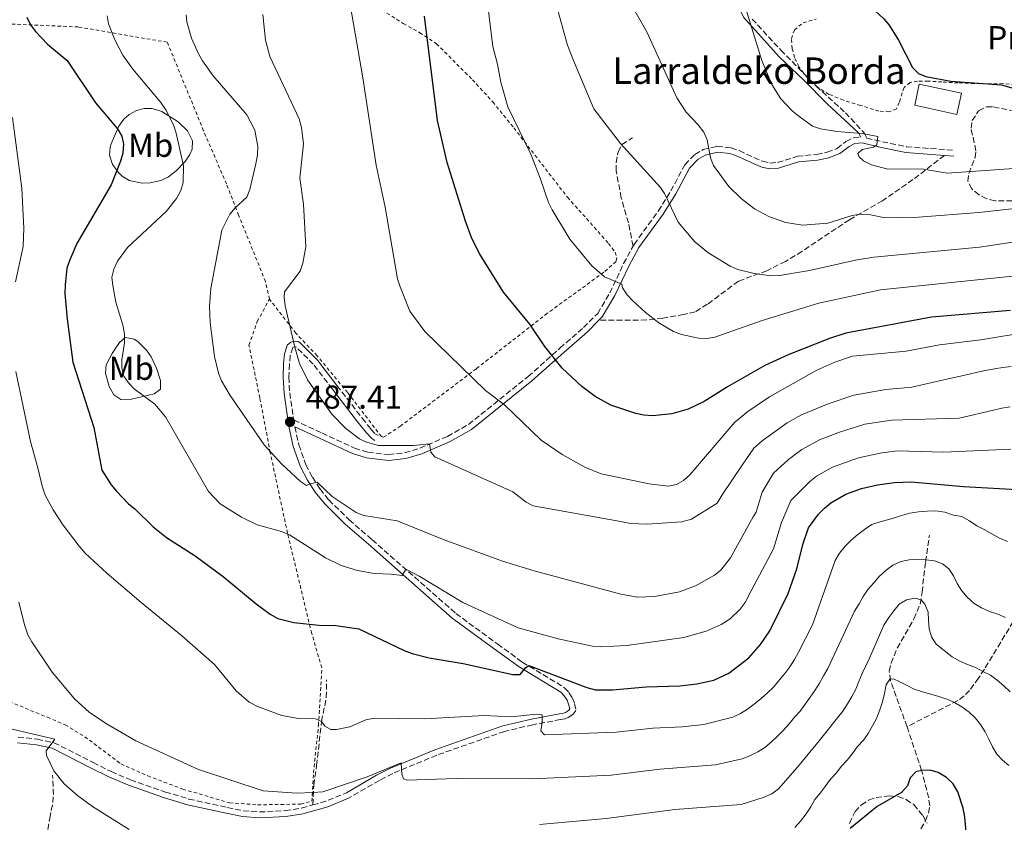
# Model space of a CAD drawing. Units: metres. Extents: x 620361 to 623793, y 4771135 to 4773509.
# Drawn here: x 621557 to 621855, y 4772383 to 4772625 of the extents above; entities that cross this region are included whole.
import ezdxf
from ezdxf.enums import TextEntityAlignment as Align

# ---------------------------------------------------------------- set-up
doc = ezdxf.new("R2010")
doc.units = ezdxf.units.M
doc.header["$MEASUREMENT"] = 0
doc.linetypes.add('DGN Style 2', pattern=[1.7399219301090239, 1.043953158065414, -0.6959687720436097])
doc.linetypes.add('DGN Style 3', pattern=[2.435890702152634, 1.739921930109024, -0.6959687720436097])
for name, color, linetype, lineweight in [('Barranco lineal', 142, 'DGN Style 3', 13), ('Camino', 7, 'DGN Style 3', 0), ('Cota de punto acotado terreno', 7, 'Continuous', 0), ('Curva de nivel directora', 30, 'Continuous', 30), ('Curva de nivel intermedia', 30, 'Continuous', 0), ('Edificio', 1, 'Continuous', 13), ('Etiqueta de uso rústico', 92, 'Continuous', 0), ('Línea de cambio de uso (parcela vista)', 92, 'Continuous', 0), ('Margen derecho', 7, 'Continuous', 0), ('Punto acotado terreno (símbolo)', 7, 'Continuous', 0), ('Senda', 7, 'DGN Style 3', 0), ('Tela metálica o alambrada', 7, 'DGN Style 2', 0), ('Texto de Borda', 7, 'Continuous', 0), ('Zona arbolada', 92, 'DGN Style 3', 0)]:
    doc.layers.add(name, color=color, linetype=linetype, lineweight=lineweight)
doc.styles.add('Style-Arial', font='arial.ttf')

# ---------------------------------------------------------------- blocks, each defined once
blk = doc.blocks.new('5PATER')
at = {"layer": 'Punto acotado terreno (símbolo)', "linetype": 'Continuous', "lineweight": 0}
h = blk.add_hatch(color=51, dxfattribs=at)
edge = h.paths.add_edge_path()
edge.add_ellipse((0, 0), major_axis=(-0.1095731443231308, -0.1110710700762829), ratio=0.9994222409660317, start_angle=0, end_angle=360)

msp = doc.modelspace()

# ---------------------------------------------------------------- linework, layer by layer
at = {"layer": 'Barranco lineal', "color": 142, "linetype": 'DGN Style 3', "lineweight": 13}
for points in [[(621825.6799999997, 4772411.59, 452.5800000000018), (621820.6500000004, 4772425.539999999, 454.9100000000035), (621820.3300000001, 4772428.350000001, 455.5800000000018), (621820.9000000004, 4772430.76, 456.2899999999936), (621822.7000000002, 4772435.369999999, 457.4400000000023), (621827.79, 4772444.180000001, 458.7100000000065), (621829.6299999999, 4772448.609999999, 459.6100000000006), (621830.2199999997, 4772452.230000001, 460.820000000007), (621831.3099999996, 4772461.42, 464.8000000000029), (621832.4400000004, 4772469.470000001, 467.3699999999953)], [(621857.79, 4772443.390000001, 465), (621849.0800000001, 4772428.980000001, 460.2400000000052), (621847.3300000001, 4772426.289999999, 459.1499999999942), (621844.5499999998, 4772422.52, 456.9900000000052), (621842.9199999999, 4772420.869999999, 455.9799999999959), (621841.0300000003, 4772419.460000001, 455.2200000000012), (621825.6799999997, 4772411.59, 452.5800000000018)], [(621816.8799999999, 4772263.050000001, 419.7599999999948), (621816.8799999999, 4772267.01, 421.1900000000023), (621816.8899999997, 4772269.480000001, 422.0800000000018), (621816.4800000006, 4772288.810000001, 424.7899999999936), (621816.5499999998, 4772304.41, 428.5800000000018), (621818.8099999996, 4772329.720000001, 434.2599999999948), (621821.1600000003, 4772353.74, 440), (621822.4900000002, 4772360.890000001, 441.7299999999959), (621826.6100000005, 4772374.180000001, 445), (621827.5300000003, 4772376.470000001, 445.5), (621831.2199999997, 4772383.15, 446.5299999999989), (621832.1299999999, 4772385.41, 446.8999999999942), (621832.5499999998, 4772387.66, 447.3699999999953), (621832.2300000006, 4772390.039999999, 448.0800000000018), (621830.0999999996, 4772398.359999999, 450), (621825.6799999997, 4772411.59, 452.5800000000018)]]:
    msp.add_polyline3d(points, dxfattribs=at)
at = {"layer": 'Camino', "color": 7, "linetype": 'DGN Style 3', "lineweight": 0, "extrusion": (-0.06656195284453029, 0.2418214070438212, 0.9680350786665064), "elevation": 1113136.154617413, "flags": 128}
msp.add_lwpolyline([(-1865865.501658978, -4294368.919878893), (-1865869.608933014, -4294368.919878893), (-1865876.283603309, -4294369.797019958)], dxfattribs=at)
at = {"layer": 'Camino', "color": 7, "linetype": 'DGN Style 3', "lineweight": 0}
for points in [[(621778.829999997, 4772625.550000002, 520.1399999999994), (621787.5300000008, 4772616.15, 520.9600000000065), (621798.2399999973, 4772605.25, 521.3300000000017), (621807.0300000005, 4772597.220000001, 520.9499999999971), (621812.7600000015, 4772591.100000001, 520.0599999999977), (621813.479999999, 4772589.570000002, 520.070000000007), (621818.2199999976, 4772588.470000003, 520.4400000000023), (621825.5399999978, 4772586.939999999, 520.5099999999948), (621839.9300000002, 4772585.859999999, 520.8500000000059)], [(621742.8500000017, 4772556.910000003, 506.6100000000006), (621743.129999999, 4772557.430000001, 506.6999999999971), (621750.4600000003, 4772567.490000002, 508.8600000000007), (621754.2899999992, 4772573.600000001, 510.8099999999977), (621758.4899999968, 4772581.520000001, 512.320000000007), (621761.4699999986, 4772584.61, 512.9400000000024), (621764.019999999, 4772586.070000002, 513.479999999996), (621768.2100000001, 4772587.08, 514.4299999999931), (621772.479999999, 4772586.640000002, 515.4499999999971), (621774.9299999989, 4772585.760000001, 515.8500000000058), (621781.9899999975, 4772582.529999999, 516.3099999999977), (621784.2299999995, 4772582.02, 516.4199999999984), (621786.5199999983, 4772582.170000002, 516.679999999993), (621792.5199999998, 4772584.060000001, 517.8500000000058), (621798.3899999993, 4772584.61, 518.4199999999984), (621801.57, 4772585.28, 518.6499999999943), (621804.5300000015, 4772586.420000001, 519.009999999995), (621807.2099999995, 4772588.540000002, 519.6600000000036), (621809.4600000002, 4772589.640000002, 519.6600000000036), (621811.7100000011, 4772589.830000001, 520)], [(621651.8999999978, 4772513.689999999, 489.3999999999942), (621646.1399999999, 4772521.16, 490.3000000000028), (621641.0300000003, 4772526.33, 489.9199999999984), (621640.78, 4772526.41, 489.9199999999984), (621640.4699999993, 4772526.41, 489.8099999999977), (621639.9899999987, 4772526.230000001, 489.4700000000012), (621639.1700000007, 4772523.850000001, 489.070000000007), (621638.899999998, 4772521.24, 488.8999999999941), (621638.7199999992, 4772517.330000001, 488.4900000000052), (621639.0199999987, 4772512.560000001, 487.979999999996), (621640.2399999968, 4772504.330000001, 486.8300000000018), (621648.760000002, 4772500.400000001, 488.050000000003), (621658.5899999999, 4772495.810000001, 488.5599999999977), (621662.5899999987, 4772494.580000001, 488.779999999999), (621668.8400000005, 4772493.87, 489.1499999999943), (621673.7600000001, 4772494.369999999, 489.4299999999931), (621678.379999998, 4772495.770000001, 490.1699999999983), (621686.6999999996, 4772499.380000004, 491.570000000007), (621693.0399999986, 4772502.940000001, 493.0099999999948), (621711.0799999987, 4772517.460000001, 496.7700000000041), (621720.7300000002, 4772526.07, 499.5800000000017), (621727.8200000002, 4772532.270000001, 501.0899999999967), (621732.1299999973, 4772536.560000001, 502.7100000000065), (621735.8199999998, 4772542.74, 503.6799999999931), (621739.9799999995, 4772551.59, 505.7200000000012), (621742.8500000017, 4772556.910000003, 506.6100000000006)], [(621653.2899999982, 4772514.760000001, 490.3000000000028), (621660.8899999999, 4772504.87, 490.2599999999948), (621663.5599999988, 4772501.57, 490.0399999999935), (621664.9299999989, 4772500.070000002, 490.0399999999935), (621665.699999998, 4772499.590000001, 490.0399999999935)], [(621640.5900000001, 4772502.25, 486.979999999996), (621641.75, 4772496.810000002, 486.5599999999978), (621643.9200000004, 4772490.810000001, 485.8099999999978), (621645.8500000016, 4772487.040000002, 485.3099999999976), (621648.1600000006, 4772483.480000001, 484.8300000000018), (621650.8399999985, 4772480.140000002, 484.3600000000006), (621656.9400000004, 4772474.140000001, 482.9999999999999), (621663.9299999997, 4772468.119999999, 481.6999999999971), (621689.27, 4772445.810000002, 477.9400000000023), (621701.8899999999, 4772436.550000002, 476.5800000000019), (621709.3399999997, 4772431.130000001, 475.3999999999942), (621722.1200000005, 4772423.370000001, 473.2400000000054), (621723.4200000013, 4772421.960000004, 472.9700000000012), (621724.4299999995, 4772420.380000004, 472.7200000000012), (621725.129999999, 4772418.630000002, 472.5099999999948), (621725.5599999982, 4772416.52, 472.3300000000018), (621724.7699999993, 4772415.520000001, 471.9600000000065), (621724.0300000015, 4772414.87, 471.6699999999983), (621723.199999998, 4772414.340000001, 471.4799999999959), (621722.269999998, 4772413.960000001, 471.3999999999943), (621720.9299999991, 4772413.720000002, 471.4700000000013), (621712.4800000001, 4772412.199999999, 469.8999999999942), (621703.9799999997, 4772410.160000001, 468.3800000000047), (621683.4699999975, 4772402.970000003, 466.1799999999932), (621670.1700000004, 4772397.470000002, 465.0599999999978), (621666.1299999993, 4772395.359999999, 464.6100000000007), (621656.8199999996, 4772390.000000002, 463.1499999999942)], [(621556.9099999993, 4772408.460000002, 459.1499999999942), (621562.6799999983, 4772407.800000001, 459.3699999999956), (621567.7099999997, 4772406.740000002, 459.699999999997)], [(621567.7099999997, 4772406.740000002, 459.699999999997), (621579.5699999996, 4772400.770000001, 461.350000000006), (621585.0300000003, 4772398.000000002, 461.7400000000054), (621590.8399999995, 4772395.529999999, 461.979999999996), (621601.3899999994, 4772391.840000002, 462.429999999993), (621608.5300000008, 4772389.710000001, 462.3899999999995), (621620.1600000004, 4772387.150000002, 462.5700000000069), (621624.9599999995, 4772386.170000001, 462.7200000000012), (621629.85, 4772385.800000002, 462.7200000000012), (621637.6799999998, 4772386.199999999, 463.2400000000054), (621642.5900000005, 4772387, 463.3699999999955), (621645.979999999, 4772387.940000001, 463.3699999999955)]]:
    msp.add_polyline3d(points, dxfattribs=at)
at = {"layer": 'Curva de nivel directora', "color": 30, "linetype": 'Continuous', "lineweight": 30, "flags": 128}
for points, elevation in [([(621795.9299999984, 4772652.190000001), (621798.3800000004, 4772651.29), (621800.4999999994, 4772649.880000002), (621802.1199999999, 4772647.650000001), (621802.7599999991, 4772645.300000002), (621802.8999999999, 4772642.650000001), (621803.5500000003, 4772640.120000001), (621804.6199999988, 4772637.760000001), (621806.2500000005, 4772635.869999999), (621810.2200000001, 4772632.350000001), (621814.6900000006, 4772629.26), (621818.6699999992, 4772625.600000001), (621820.3299999998, 4772623.730000001), (621823.1500000006, 4772619.180000001), (621827.3700000007, 4772610.86), (621829.1399999987, 4772609.100000001), (621831.3200000003, 4772608.16), (621838.8899999985, 4772606.720000001), (621854.28, 4772605.609999999), (621869.2800000003, 4772601.34)], 525.0000000000001), ([(621559.4599999996, 4772626.16), (621560.5999999996, 4772623.84), (621562.0799999993, 4772621.83), (621565.7400000005, 4772617.970000003), (621571.7300000008, 4772613.000000001), (621580.2699999993, 4772600.250000002), (621586.8699999996, 4772592.380000002), (621588.2099999986, 4772590.180000001), (621588.7599999984, 4772587.75), (621588.5499999983, 4772585.03), (621587.8499999987, 4772582.620000001), (621584.9999999988, 4772575.41), (621574.5999999985, 4772557.710000002), (621572.4999999997, 4772552.780000002), (621571.6199999991, 4772550.230000001), (621571.0999999982, 4772545.180000002), (621570.9699999986, 4772542.590000001), (621571.6500000004, 4772534.800000001), (621573.4499999996, 4772521.760000001), (621579.7599999995, 4772502.070000002), (621582.149999999, 4772489.150000002), (621585.019999999, 4772484.730000001), (621586.6300000005, 4772482.820000002), (621590.2200000002, 4772478.980000002), (621592.1799999982, 4772477.430000001), (621597.6999999991, 4772471.970000001), (621601.6899999989, 4772468.810000002), (621610.4299999987, 4772463.26), (621618.8499999985, 4772457.000000001), (621628.8699999988, 4772448.7), (621633.0499999986, 4772445.630000001), (621635.4299999991, 4772444.300000001), (621640.2799999993, 4772443.08), (621647.8399999987, 4772442.32), (621652.8999999993, 4772442.2), (621659.8899999985, 4772441.16), (621673.579999999, 4772434.62), (621676.04, 4772433.690000001), (621681.1899999998, 4772432.390000002), (621691.4299999992, 4772430.680000001), (621706.4999999988, 4772427.420000001), (621708.6899999992, 4772427.4), (621710.3700000001, 4772429.530000002)], 475), ([(621731.3600000007, 4772511.380000001), (621727.2999999993, 4772514.4), (621721.4299999998, 4772519.970000001), (621716.1999999996, 4772526.570000002), (621711.5999999995, 4772533.33), (621703.64, 4772542.970000001), (621696.4899999996, 4772554.490000002), (621694.1200000005, 4772559.24), (621692.110000001, 4772564.42), (621686.5900000001, 4772582.189999999), (621683.729999999, 4772594.910000003), (621679.719999999, 4772626.430000001)], 500.0000000000005), ([(621856.9899999991, 4772537.390000002), (621833.0399999992, 4772535.369999999), (621807.149999999, 4772530.580000001), (621802.2299999995, 4772528.970000002), (621789.69, 4772524.050000003), (621782.7199999985, 4772520.800000003), (621771.3999999994, 4772514.36), (621764.3499999997, 4772509.890000002), (621759.4700000003, 4772507.600000001), (621754.5799999997, 4772506.140000002), (621748.8199999997, 4772505.620000001), (621746.1100000007, 4772505.76), (621743.6699999998, 4772506.28), (621736.1399999995, 4772508.820000002), (621731.3600000007, 4772511.380000001)], 500.0000000000003), ([(621710.3700000001, 4772429.530000002), (621711.2899999988, 4772430.09), (621728.8799999997, 4772423.400000002), (621731.459999999, 4772422.77), (621736.6400000001, 4772422.78), (621746.8300000004, 4772423.630000004), (621757.0099999994, 4772423.949999999), (621762.0999999989, 4772424.500000002), (621767.2099999986, 4772425.680000001), (621771.7900000006, 4772427.79), (621777.8899999983, 4772432.420000001), (621781.3899999985, 4772436.430000001), (621784.1899999992, 4772440.580000003), (621789.719999999, 4772451.84), (621792.3200000008, 4772459.320000002), (621794.2000000007, 4772466.720000002), (621795.9100000005, 4772471.670000001), (621798.9500000003, 4772475.820000002), (621800.7499999997, 4772477.630000002), (621802.6899999998, 4772479.25), (621807.1299999988, 4772481.87), (621811.8799999986, 4772483.62), (621816.7899999993, 4772484.76), (621821.9300000002, 4772485.470000001), (621826.9599999995, 4772485.62), (621842.7399999998, 4772484.25), (621860.7799999999, 4772483.230000001)], 475), ([(621844.1599999992, 4772373.03), (621843.1299999988, 4772384.26), (621842.6799999995, 4772386.950000001), (621841.0700000002, 4772391.930000001), (621839.6299999984, 4772394.28), (621837.6599999992, 4772396.250000001), (621835.1400000001, 4772397.770000001), (621832.7300000007, 4772398.450000001), (621830.1, 4772398.359999999), (621828.3600000008, 4772397.930000001), (621826.6599999999, 4772396.100000001), (621825.7999999993, 4772393.720000001), (621824.0499999992, 4772391.7), (621816.690000001, 4772387.460000004), (621808.5300000003, 4772380.790000001)], 450)]:
    msp.add_lwpolyline(points, dxfattribs=dict(at, elevation=elevation))
at = {"layer": 'Curva de nivel intermedia', "color": 30, "linetype": 'Continuous', "lineweight": 0, "flags": 128}
for points, elevation in [([(621736.5799999998, 4772639.929999999), (621747.0000000002, 4772621.649999999), (621756.1100000008, 4772601.73), (621758.8700000013, 4772597.429999999), (621762.5599999994, 4772593.58), (621764.2200000001, 4772591.32), (621765.2599999994, 4772589.039999999), (621766.2300000017, 4772583.539999999), (621767.2000000018, 4772581.230000001), (621771.7700000005, 4772574.920000001), (621775.500000001, 4772571.3), (621779.54, 4772568.17), (621784.0799999997, 4772565.710000002), (621789.0300000006, 4772564.08), (621794.1100000012, 4772563.189999998), (621801.730000001, 4772563.87), (621809.0800000002, 4772566.149999999), (621811.5400000011, 4772566.560000001), (621814.0900000016, 4772566.409999999), (621819.0800000004, 4772565.449999998), (621829.2000000012, 4772565.600000001), (621847.3600000021, 4772567.089999998), (621872.7100000014, 4772569.86)], 515.0000000000001), ([(621657.3899999997, 4772629.380000001), (621661.1600000004, 4772607.8), (621665.100000001, 4772581.409999999), (621667.8900000005, 4772568.689999999), (621671.63, 4772547.03), (621672.3699999999, 4772544.609999999), (621675.3400000003, 4772537.189999999), (621679.8399999999, 4772531.08), (621698.2399999998, 4772513.189999999), (621703.9300000005, 4772508.92), (621715.0500000007, 4772498.27), (621721.4100000019, 4772493.849999998), (621728.2500000016, 4772490.02), (621733.1399999999, 4772488.079999999), (621747.6600000019, 4772485.010000001), (621753.4800000001, 4772484.329999999), (621755.9600000011, 4772484.81), (621758.1200000005, 4772486.060000001), (621759.9599999998, 4772487.769999999), (621773.6300000002, 4772503.649999999), (621777.5199999994, 4772506.92), (621784.0900000009, 4772511.359999998), (621798.4500000018, 4772519.359999998), (621803.8299999997, 4772521.849999999), (621809.1600000006, 4772523.659999999), (621825.4200000016, 4772525.099999999), (621835.5200000001, 4772527.05), (621848.0400000017, 4772528.519999998), (621863.2499999999, 4772531.08)], 495), ([(621878.1200000005, 4772549.96), (621817.640000001, 4772543.67), (621799.0100000007, 4772539.66), (621781.8800000002, 4772534.449999998), (621767.5800000018, 4772529.37), (621765.1100000021, 4772529.01), (621762.6100000008, 4772529.09), (621757.4400000008, 4772530.17), (621755.0700000015, 4772531.109999998), (621750.6600000015, 4772533.679999999), (621746.4999999995, 4772536.88), (621742.74, 4772540.310000001), (621741.0500000003, 4772542.170000001), (621739.6800000002, 4772544.249999999), (621739.4200000007, 4772545.34), (621734.2000000017, 4772547.600000001), (621730.3300000003, 4772550.949999998), (621723.7499999999, 4772558.970000001), (621718.3400000008, 4772567.83), (621717.2700000001, 4772570.100000001), (621714.7800000003, 4772577.429999999), (621711.9000000012, 4772584.659999999), (621704.9400000009, 4772598.989999999), (621702.8300000009, 4772606.439999999), (621701.8600000008, 4772611.949999998), (621700.4000000012, 4772617.269999999), (621698.8000000009, 4772630.5)], 505.0000000000001), ([(621719.4299999994, 4772630.349999999), (621723.0300000003, 4772617.680000001), (621724.7699999993, 4772612.980000001), (621730.9699999995, 4772598.42), (621739.0200000008, 4772587.92), (621751.1199999996, 4772574.59), (621752.3500000013, 4772572.759999999), (621756.4900000008, 4772564.149999999), (621761.5300000012, 4772558.15), (621765.4600000007, 4772554.96), (621772.2199999999, 4772550.859999998)], 510), ([(621583.7699999994, 4772626.49), (621584.2099999997, 4772624.099999999), (621586.1200000008, 4772619.28), (621588.5700000006, 4772614.67), (621591.5900000003, 4772610.399999999), (621600.0300000004, 4772600.27), (621601.5000000012, 4772598.100000001), (621603.8500000003, 4772593.58), (621604.6900000008, 4772591.060000001), (621606.85, 4772581.15), (621606.7699999996, 4772576.08), (621606.0499999998, 4772573.680000001), (621604.7500000012, 4772571.34), (621601.6100000007, 4772567.399999999), (621589.9500000019, 4772556.449999999), (621586.9200000011, 4772552.32), (621585.8100000002, 4772549.96), (621585.2200000001, 4772547.529999998), (621585.4600000015, 4772545.009999999), (621586.4000000004, 4772539.989999999), (621588.5900000008, 4772532.66), (621589.0100000009, 4772530.179999999), (621589.0600000002, 4772527.640000001), (621588.2500000009, 4772522.499999999), (621588.2100000008, 4772519.98), (621588.820000001, 4772517.559999999), (621590.2500000015, 4772515.579999999), (621591.9900000005, 4772513.789999999), (621598.1799999997, 4772509.139999999), (621601.4100000019, 4772505.25), (621614.4699999997, 4772482.750000001), (621617.9900000001, 4772478.96), (621624.4299999997, 4772474.95), (621629.1300000002, 4772472.619999998), (621636.5100000009, 4772470.630000002), (621638.9600000005, 4772469.599999999), (621649.7800000011, 4772462.599999998), (621654.5800000001, 4772460.300000001), (621659.4800000017, 4772458.800000001), (621664.5199999998, 4772457.88), (621669.700000001, 4772457.699999998), (621673.0000000001, 4772457.27), (621674.0900000009, 4772459.179999999), (621678.2999999998, 4772457.039999999), (621691.370000001, 4772449.16), (621708.0700000002, 4772441.449999999), (621720.2100000017, 4772438.109999999), (621730.5800000007, 4772435.939999999)], 480.0000000000001), ([(621607.7000000017, 4772626.83), (621607.8400000001, 4772624.689999999), (621609.3100000009, 4772619.789999999), (621611.4099999998, 4772615.050000001), (621612.6200000012, 4772612.869999999), (621615.8700000012, 4772608.430000001), (621626.0500000002, 4772596.619999999), (621628.4200000018, 4772591.999999999), (621629.3100000012, 4772587.009999998), (621629.2300000008, 4772584.469999999), (621628.7100000001, 4772581.749999999), (621626.9800000022, 4772573.99), (621626.0400000013, 4772571.659999999), (621622.4600000004, 4772568.460000001), (621620.8400000001, 4772566.560000001), (621618.5199999998, 4772561.749999999), (621615.1900000017, 4772544.06), (621614.7100000011, 4772538.76), (621614.9000000011, 4772533.65), (621616.2199999999, 4772523.509999999), (621617.5099999995, 4772518.48), (621618.4100000003, 4772516.15), (621620.9500000017, 4772511.720000001), (621631.2400000002, 4772496.859999999), (621636.5199999998, 4772491.019999999), (621642.2999999999, 4772485.739999999), (621644.0299999999, 4772484.480000001), (621644.8500000003, 4772484.960000001), (621647.2900000011, 4772485.550000001), (621651.8799999999, 4772481.230000001), (621659.0500000004, 4772476.32), (621661.4100000008, 4772475.470000001), (621671.4500000011, 4772473.820000002), (621685.7300000017, 4772468.09), (621703.3499999995, 4772461.63), (621712.9200000004, 4772458.729999999), (621739.1400000014, 4772451.640000002), (621744.1799999995, 4772450.79), (621749.2800000003, 4772450.92), (621756.9100000011, 4772452.359999998), (621761.7000000011, 4772454.220000001), (621767.4200000009, 4772457.359999998), (621769.3800000012, 4772458.92), (621772.2900000013, 4772462.660000001), (621779.1500000011, 4772475.019999999), (621780.0700000019, 4772476.480000001), (621781.8700000013, 4772482.46), (621785.2599999999, 4772488.210000001), (621789.850000001, 4772492.33), (621793.8300000017, 4772495.38), (621799.2499999999, 4772498.320000002), (621805.2300000011, 4772500.67), (621812.9400000004, 4772503.089999998)], 485), ([(621630.8300000012, 4772626.899999999), (621631.7000000007, 4772619.180000001), (621633.0199999994, 4772614.230000001), (621641.8600000018, 4772595.429999998), (621642.5800000015, 4772592.789999999), (621643.1900000018, 4772587.779999999), (621642.0899999999, 4772577.490000002), (621643.1800000007, 4772569.59), (621643.8700000013, 4772556.720000001), (621643.0000000017, 4772551.739999999), (621642.1400000012, 4772549.350000001), (621637.4500000018, 4772543.099999998), (621637.3400000001, 4772541.319999999), (621637.6700000009, 4772538.84), (621640.5499999998, 4772526.31), (621641.9900000015, 4772521.359999998), (621644.3499999996, 4772516.460000002), (621648.8300000011, 4772510.21), (621651.7800000015, 4772506.100000001), (621656.0000000016, 4772501.710000002), (621660.100000001, 4772498.58), (621661.9299999992, 4772497.710000001), (621665.8200000008, 4772496.56), (621676.400000002, 4772496.62), (621681.3100000005, 4772497.069999999), (621681.7100000007, 4772494.59), (621682.8700000007, 4772493.189999999), (621706.4600000008, 4772482.580000001), (621710.4800000018, 4772479.429999999), (621712.6700000003, 4772478.350000001), (621738.4999999999, 4772473.77), (621742.0899999996, 4772472.980000001), (621747.0800000008, 4772472.789999999), (621757.5400000014, 4772473.479999999), (621760.540000001, 4772474.369999998)], 490.0000000000001), ([(621776.9699999995, 4772628.599999999), (621781.7999999998, 4772613.039999999), (621784.7999999993, 4772605.8), (621787.5399999998, 4772601.439999999), (621790.9599999996, 4772597.8), (621792.9600000001, 4772596.140000002), (621797.1399999999, 4772593.189999999), (621799.5200000004, 4772592.349999998), (621804.4800000002, 4772591.529999998), (621812.12, 4772590.949999999)], 520), ([(621555.2100000005, 4772595.8), (621557.9599999998, 4772574.319999999), (621558.6399999993, 4772562.34), (621558.370000001, 4772556.76), (621556.0900000012, 4772546.08)], 470), ([(621812.12, 4772590.949999999), (621816.8499999996, 4772590.050000001), (621816.5500000002, 4772587.489999999), (621815.5900000012, 4772586.77), (621812.0900000011, 4772586.09), (621810.8200000013, 4772584.859999998), (621811.1600000011, 4772583.869999998), (621812.5200000001, 4772582.659999998), (621814.9000000006, 4772581.439999999), (621819.8499999993, 4772580.140000001), (621830.1800000003, 4772580.300000001), (621837.8499999992, 4772578.990000002), (621857.9800000016, 4772580.37)], 520), ([(621772.2199999999, 4772550.859999998), (621774.4900000007, 4772549.810000001), (621779.4100000004, 4772548.599999999), (621784.5700000015, 4772547.880000002), (621787.1100000006, 4772548), (621796.1699999998, 4772549.509999999), (621810.0599999992, 4772552.66), (621815.6000000002, 4772553.51), (621847.6000000013, 4772556.560000001), (621869.9100000006, 4772559.890000002)], 510), ([(621556.1600000005, 4772519.019999999), (621560.6300000009, 4772497.84), (621562.8700000006, 4772489.900000001), (621564.0900000009, 4772484.269999999), (621565.0499999998, 4772481.55), (621567.4800000017, 4772477.119999998), (621570.4400000012, 4772472.520000001), (621575.3000000004, 4772466.199999999), (621577.1900000013, 4772464.02), (621583.7000000002, 4772457.96), (621594.0800000003, 4772449.109999998), (621606.3200000002, 4772439.140000001), (621616.2500000012, 4772430.38), (621622.8499999995, 4772422.45), (621626.7300000018, 4772418.980000001), (621629.2199999996, 4772417.680000001), (621636.5700000012, 4772415.020000001), (621641.6200000005, 4772414.109999998), (621646.8200000017, 4772413.970000001), (621648.620000001, 4772413.149999999), (621649.5900000011, 4772411.789999999), (621651.3900000004, 4772410.76), (621653.1900000019, 4772410.76), (621657.1600000017, 4772411.550000001), (621662.040000001, 4772413.63), (621664.5500000011, 4772414.159999999), (621679.8600000021, 4772413.989999999), (621697.7700000004, 4772414.98), (621706.0400000005, 4772414.609999998), (621713.5300000008, 4772415.42), (621715.3500000001, 4772415.140000001), (621715.3900000004, 4772412.970000001), (621714.9000000008, 4772410.349999999), (621716.0000000005, 4772409.09), (621737.7199999997, 4772409.949999998), (621748.7999999997, 4772411.17), (621757.8000000007, 4772411.550000001), (621764.2100000011, 4772412.230000001), (621773.02, 4772414.460000001), (621775.3100000012, 4772415.539999999), (621777.4099999999, 4772416.909999999), (621779.4800000018, 4772418.38), (621781.5899999997, 4772420.13)], 470), ([(621760.540000001, 4772474.369999998), (621768.2400000012, 4772479.140000001), (621769.8000000013, 4772481.689999999), (621775.7800000005, 4772490.63), (621779.4000000014, 4772495.759999999), (621781.8900000014, 4772498.019999999), (621789.4000000017, 4772503.439999999), (621793.7900000016, 4772505.84), (621801.8800000007, 4772509.180000001), (621809.5800000009, 4772511.779999998), (621819.2700000004, 4772513.569999999), (621827.1400000005, 4772514.28), (621839.4299999995, 4772517.080000001), (621841.9000000015, 4772517.579999999), (621844.4500000019, 4772518.17), (621846.9500000009, 4772518.819999999), (621849.4600000009, 4772519.32), (621852.0899999995, 4772519.81), (621854.6399999999, 4772520.17), (621857.2200000016, 4772520.500000001)], 490.0000000000001), ([(621812.9400000004, 4772503.089999998), (621820.9900000015, 4772504.279999999), (621841.4600000012, 4772504.92), (621851.8700000005, 4772507.319999999), (621854.3499999993, 4772507.850000001), (621856.8700000006, 4772508.350000001)], 485), ([(621730.5800000007, 4772435.939999999), (621733.0700000006, 4772435.699999998), (621740.9600000008, 4772436.16), (621758.2000000008, 4772438.539999999), (621764.9300000009, 4772440.499999999), (621769.5199999998, 4772442.460000002), (621772.2000000019, 4772444.25), (621775.2000000017, 4772447.140000001), (621776.7300000006, 4772449.109999998), (621778.5000000007, 4772452.679999999), (621785.3, 4772465.34), (621787.7099999996, 4772473.309999999), (621790.5800000018, 4772479.939999999), (621796.2800000015, 4772485.769999998), (621798.2599999997, 4772487.310000001), (621803.1900000004, 4772490.09), (621810.9600000001, 4772492.84), (621817.6000000007, 4772494.34), (621822.7100000003, 4772494.960000001), (621836.8300000001, 4772494.619999999), (621857.0499999993, 4772495.539999999)], 480.0000000000001), ([(621781.5899999997, 4772420.13), (621783.5099999999, 4772421.8), (621785.3499999993, 4772423.59), (621787.0700000003, 4772425.730000001), (621788.7700000014, 4772427.649999999), (621790.26, 4772429.699999998), (621791.61, 4772431.909999999), (621792.9100000008, 4772434.12), (621797.0700000006, 4772442.359999998), (621803.9500000004, 4772461.859999998), (621805.2699999993, 4772464.08), (621806.9900000002, 4772466.21), (621808.8099999997, 4772467.96), (621810.7800000012, 4772469.699999999), (621812.7999999997, 4772471.230000001), (621815.0800000017, 4772472.699999999), (621817.9100000013, 4772473.600000001), (621821.2599999997, 4772474.519999999), (621823.7000000007, 4772475.300000001), (621826.5400000014, 4772476.099999999), (621829.1500000021, 4772476.559999999), (621831.7699999996, 4772476.789999999), (621834.4400000006, 4772476.880000001), (621837.0800000003, 4772476.480000001), (621839.7100000011, 4772475.56), (621842.2800000015, 4772475.119999999), (621844.5999999995, 4772473.880000002), (621846.8000000011, 4772472.300000001), (621849.0499999997, 4772471.17), (621851.3000000005, 4772469.880000001), (621853.6299999995, 4772468.609999998), (621856.0500000003, 4772467.560000001)], 470), ([(621782.7000000007, 4772405.330000001), (621784.6500000019, 4772407.009999999), (621786.5200000005, 4772408.699999999), (621788.3600000001, 4772410.539999999), (621790.0499999998, 4772412.460000001), (621791.6799999992, 4772414.460000001), (621793.3600000001, 4772416.33), (621794.9200000003, 4772418.359999999), (621796.4200000003, 4772420.499999999), (621797.8399999995, 4772422.579999999), (621799.240000001, 4772424.73), (621800.4099999999, 4772426.96), (621801.6900000006, 4772429.23), (621809.780000002, 4772446.519999999), (621811.1600000011, 4772448.76), (621812.4500000009, 4772450.98), (621813.9700000008, 4772453.17), (621815.6300000015, 4772455.079999999), (621817.3000000013, 4772457.01), (621819.3300000008, 4772458.87), (621821.3800000004, 4772460.449999998), (621823.780000001, 4772461.51), (621826.3100000012, 4772462.039999999), (621828.8600000015, 4772462.149999999), (621831.3899999995, 4772462.02), (621834.0400000005, 4772461.689999999), (621836.4299999998, 4772460.880000002), (621838.3099999996, 4772459.33), (621839.7000000001, 4772457.189999999), (621840.8900000014, 4772454.849999999), (621842.2600000014, 4772452.67), (621843.910000001, 4772450.720000001), (621846.0099999999, 4772448.859999998), (621848.2200000006, 4772447.529999998), (621850.63, 4772446.449999999), (621853.110000001, 4772445.57), (621855.4900000015, 4772444.619999998)], 465.0000000000001), ([(621856.9000000019, 4772422.170000001), (621854.9700000007, 4772423.920000001), (621852.9800000014, 4772425.609999998), (621850.9100000015, 4772427.13), (621848.6400000006, 4772428.289999999), (621846.3899999999, 4772429.449999998), (621843.9700000014, 4772430.369999999), (621841.630000001, 4772431.369999998), (621839.3500000013, 4772432.680000001), (621834.4800000008, 4772436.55), (621833.0500000003, 4772438.76), (621832.4199999999, 4772441.179999999), (621832.1500000019, 4772443.74), (621832.0700000012, 4772446.23), (621831.1000000011, 4772448.65), (621829.9099999998, 4772449.960000001), (621828.0400000013, 4772450.439999999), (621825.5300000011, 4772449.92), (621823.3400000007, 4772448.59), (621821.7300000013, 4772446.619999999), (621820.2300000016, 4772444.569999999), (621818.7000000004, 4772442.31), (621814.3200000017, 4772432.340000001), (621813.2700000012, 4772430.019999998), (621812.1400000001, 4772427.66), (621811.1400000011, 4772425.279999999), (621810.1799999999, 4772422.959999999), (621808.9600000017, 4772420.680000001), (621807.680000001, 4772418.480000001), (621806.3100000008, 4772416.320000002), (621799.1600000004, 4772407.329999999), (621792.5900000012, 4772399.369999999), (621786.8100000012, 4772392.789999999)], 460), ([(621557.0600000012, 4772449.289999997), (621558.920000001, 4772442.039999999), (621559.8200000017, 4772439.41), (621560.9900000007, 4772437.2), (621567.1399999997, 4772428.119999998), (621573.9400000013, 4772420.029999999), (621578.480000001, 4772415.91), (621583.8200000009, 4772412.38), (621592.4599999998, 4772407.349999999), (621611.3700000017, 4772398.660000001), (621630.9200000007, 4772392.239999999), (621641.1300000009, 4772391.539999999), (621645.9099999998, 4772391.73), (621649.0500000002, 4772391.850000001), (621662.4000000008, 4772396.42), (621672.7499999999, 4772400.640000002), (621672.9199999997, 4772397.199999999), (621673.36, 4772395.810000001), (621674.4800000021, 4772395.390000001), (621689.3100000003, 4772395.970000001), (621712.430000001, 4772395.869999999), (621736.1900000009, 4772396.890000001), (621750.9600000011, 4772398.720000001), (621767.7899999997, 4772400.050000001), (621775.7800000005, 4772401.859999999), (621778.140000001, 4772402.779999998), (621780.5500000003, 4772403.949999999), (621782.7000000007, 4772405.330000001)], 465.0000000000001), ([(621856.5100000007, 4772399.83), (621854.5700000006, 4772401.49), (621852.8099999992, 4772403.33), (621851.5199999996, 4772405.51), (621850.390000001, 4772407.779999998), (621849.3100000012, 4772410.08), (621847.9500000001, 4772412.210000001), (621846.3200000006, 4772414.289999999), (621844.4600000009, 4772416.02), (621842.2900000005, 4772417.56), (621840.0300000008, 4772418.9), (621837.7000000017, 4772419.890000001), (621835.2600000009, 4772420.689999999), (621832.8500000013, 4772421.470000001), (621830.3700000005, 4772422.11), (621827.8800000004, 4772422.890000001), (621825.5199999999, 4772424.17), (621823.2800000003, 4772425.279999999), (621821.6200000017, 4772426.050000001), (621820.5100000009, 4772425.98), (621819.3600000021, 4772424.260000001), (621818.9100000005, 4772421.599999998), (621818.2700000012, 4772419.100000001), (621817.4800000022, 4772416.640000001), (621816.4699999997, 4772414.09), (621815.2400000005, 4772411.859999999), (621813.9500000007, 4772409.57), (621812.4800000021, 4772407.499999999), (621810.7099999996, 4772405.579999999), (621809.1900000019, 4772403.520000001), (621807.5300000012, 4772401.49), (621805.8500000003, 4772399.609999998), (621804.240000001, 4772397.539999999), (621802.4999999999, 4772395.689999998), (621800.9700000009, 4772393.529999998), (621799.3799999995, 4772391.529999998), (621797.8200000017, 4772389.539999999), (621796.5499999998, 4772387.34), (621795.1600000017, 4772385.240000002)], 455.0000000000001), ([(621590.4200000013, 4772380.48), (621579.3500000006, 4772387.500000001), (621574.8700000012, 4772390.739999999), (621570.7800000008, 4772394.28), (621567.6200000005, 4772398.249999999), (621565.4800000011, 4772402.829999999), (621565.3600000006, 4772404.289999999), (621567.9700000011, 4772407.81), (621551.67, 4772411.649999999)], 460), ([(621786.8100000012, 4772392.789999999), (621784.7900000005, 4772391.279999998), (621782.4500000002, 4772390.279999999), (621775.5300000003, 4772388.050000001), (621755.5099999995, 4772386.529999998), (621734.6599999998, 4772383.84), (621714.5800000012, 4772381.970000001)], 460), ([(621795.1600000017, 4772385.240000002), (621793.480000001, 4772383.06), (621791.8, 4772381.060000001)], 455.0000000000001)]:
    msp.add_lwpolyline(points, dxfattribs=dict(at, elevation=elevation))
at = {"layer": 'Edificio', "color": 1, "linetype": 'Continuous', "lineweight": 13}
msp.add_polyline3d([(621842.1200000001, 4772603.130000001, 525.9199999999983), (621840.7400000002, 4772596.74, 524.5200000000041), (621828.0099999999, 4772599.5, 523.7599999999948), (621829.4000000004, 4772605.880000001, 525.1699999999983)], close=True, dxfattribs=at)
at = {"layer": 'Edificio', "color": 51, "linetype": 'Continuous', "lineweight": 13}
msp.add_polyline3d([(621840.7400000002, 4772596.74, 524.5200000000041), (621828.0099999999, 4772599.5, 523.7599999999948), (621829.4000000004, 4772605.880000001, 525.1699999999983), (621842.1200000001, 4772603.130000001, 525.9199999999983), (621840.7400000002, 4772596.74, 524.5200000000041)], dxfattribs=at)
at = {"layer": 'Línea de cambio de uso (parcela vista)', "color": 92, "linetype": 'Continuous', "lineweight": 0}
for points in [[(621597.3899999997, 4772598.529999999, 478.3800000000047), (621595.0099999999, 4772598.529999999, 478.0099999999948), (621592.6600000003, 4772597.9, 477.3699999999953), (621590.4199999999, 4772596.640000001, 476.6699999999983), (621588.8399999999, 4772595.26, 476.2200000000012), (621587.3399999999, 4772593.17, 475.7200000000012), (621585.04, 4772587.869999999, 474.3999999999942), (621584.6699999999, 4772586.83, 474.2799999999989), (621584.4600000001, 4772584.359999999, 474.6300000000047), (621585.4299999997, 4772581.619999999, 475.0399999999936), (621587.2100000001, 4772579.119999999, 475.6499999999942), (621588.3799999999, 4772578.02, 476), (621590.4900000002, 4772576.75, 476.570000000007), (621594.3300000001, 4772575.890000001, 477.2899999999936), (621596.8099999996, 4772575.980000001, 477.6900000000023), (621600.0700000003, 4772576.779999999, 478.2400000000052), (621602.3300000001, 4772577.869999999, 478.6399999999995), (621604.6500000004, 4772579.630000001, 479.0099999999948), (621607.3399999999, 4772582.5, 479.3500000000058), (621608.79, 4772584.59, 479.5399999999936), (621609.5199999996, 4772586.230000001, 479.570000000007), (621609.5599999996, 4772588.720000001, 479.2400000000052), (621608.04, 4772591.779999999, 479), (621605.2800000003, 4772594.460000001, 478.7100000000065), (621600.3700000001, 4772597.550000001, 478.4900000000052), (621597.3899999997, 4772598.529999999, 478.3800000000047)], [(621589.2100000001, 4772529.230000001, 479.679999999993), (621587.5599999996, 4772527.74, 478.8500000000058), (621586.1799999997, 4772525.83, 477.6199999999953), (621585.2800000003, 4772524.380000001, 477.1900000000023), (621583.5099999999, 4772520.960000001, 477.3000000000029), (621583.25, 4772518.470000001, 477.5800000000018), (621584.3499999996, 4772514.449999999, 477.5200000000041), (621585.8300000001, 4772511.949999999, 477.3000000000029), (621587.9199999999, 4772510.49, 477.7100000000065), (621591.1299999999, 4772510.600000001, 478.1000000000058), (621597.9699999997, 4772512.220000001, 479.4600000000065), (621599.9699999997, 4772513.66, 480.1199999999953), (621599.8799999999, 4772516.26, 481.2599999999948), (621598.6900000004, 4772520, 480.9700000000012), (621597.0700000003, 4772523.449999999, 480.6499999999942), (621595.6600000003, 4772525.480000001, 480.3399999999965), (621593.0199999996, 4772528.02, 480), (621591.9100000003, 4772528.77, 479.8899999999995), (621589.2100000001, 4772529.230000001, 479.679999999993)]]:
    msp.add_polyline3d(points, dxfattribs=at)
at = {"layer": 'Margen derecho', "color": 7, "linetype": 'Continuous', "lineweight": 0, "extrusion": (-0.02476503550096019, 0.001850767796567348, 0.9996915862780879), "elevation": -6046.250383000015, "flags": 128}
msp.add_lwpolyline([(-4805654.932144246, 264360.9669900903), (-4805654.932144246, 264363.7856954691)], dxfattribs=at)
at = {"layer": 'Margen derecho', "color": 7, "linetype": 'Continuous', "lineweight": 0, "extrusion": (0.02968954912164554, 0.01237456644090053, 0.9994825665204738), "elevation": 77975.87818176922, "flags": 128}
msp.add_lwpolyline([(4165913.161129503, -2408571.79195064), (4165913.161129502, -2408578.631643614)], dxfattribs=at)
at = {"layer": 'Margen derecho', "color": 7, "linetype": 'Continuous', "lineweight": 0}
for points in [[(621762.1000000011, 4772682.820000002, 521.9400000000024), (621762.8599999989, 4772673.26, 522.029999999999), (621765.5399999989, 4772656.25, 521.9100000000036), (621770.8799999988, 4772637.410000003, 519.9700000000012), (621776.2299999997, 4772626.130000001, 519.7400000000052), (621786.980000001, 4772614.080000001, 520.7700000000041), (621794.5000000001, 4772607.070000002, 521.1399999999994), (621801.510000002, 4772599.930000001, 521.029999999999), (621811.0100000014, 4772591.140000002, 520.0200000000041), (621811.7100000011, 4772589.830000001, 520)], [(621732.5199999985, 4772534.49, 502.350000000006), (621733.5199999999, 4772535.480000001, 502.7100000000065), (621737.36, 4772541.92, 503.6799999999931), (621741.5399999997, 4772550.800000001, 505.7200000000012), (621744.6099999987, 4772556.490000002, 506.6999999999971), (621751.9099999988, 4772566.51, 508.8600000000007), (621755.8000000002, 4772572.730000002, 510.8099999999977), (621759.9200000018, 4772580.49, 512.320000000007), (621762.5599999971, 4772583.210000001, 512.9400000000024), (621764.6700000016, 4772584.42, 513.479999999996), (621768.3299999986, 4772585.310000001, 514.4299999999931), (621772.0900000002, 4772584.920000001, 515.4499999999971), (621774.2699999994, 4772584.140000001, 515.8500000000058), (621781.4299999988, 4772580.87, 516.3099999999977), (621784.0899999987, 4772580.260000001, 516.4199999999984), (621786.8400000001, 4772580.439999999, 516.679999999993), (621792.8700000006, 4772582.340000002, 517.8500000000058), (621798.6499999987, 4772582.869999999, 518.4199999999984), (621802.0700000006, 4772583.600000001, 518.6499999999943), (621805.41, 4772584.880000001, 519.009999999995), (621808.1399999993, 4772587.050000001, 519.6600000000036), (621809.9299999997, 4772587.92, 519.6600000000036), (621812.0799999975, 4772588.100000001, 519.979999999996), (621817.850000001, 4772586.76, 520.4400000000023), (621825.2899999997, 4772585.2, 520.5099999999948), (621836.9899999986, 4772584.320000002, 520.779999999999)], [(621640.5900000001, 4772502.25, 486.979999999996), (621648.0199999998, 4772498.810000001, 488.050000000003), (621657.9599999996, 4772494.17, 488.5599999999977), (621662.230000001, 4772492.86, 488.779999999999), (621668.829999997, 4772492.109999999, 489.1499999999943), (621674.1099999989, 4772492.65, 489.4299999999931), (621678.9899999981, 4772494.120000001, 490.1699999999983), (621687.4799999996, 4772497.82, 491.570000000007), (621694.0199999998, 4772501.480000001, 493.0099999999948), (621712.2099999997, 4772516.119999999, 496.7700000000041), (621721.8900000004, 4772524.760000001, 499.5800000000017), (621729.0100000015, 4772530.99, 501.0899999999967), (621732.5199999985, 4772534.49, 502.350000000006)], [(621653.2899999982, 4772514.760000001, 490.3000000000028), (621647.4600000009, 4772522.310000001, 490.3000000000028), (621642.0399999984, 4772527.800000001, 489.9199999999984), (621641.5199999998, 4772528.02, 489.929999999993), (621640.6200000013, 4772528.180000001, 489.8800000000046), (621639.3399999985, 4772527.890000002, 489.6000000000057), (621638.2099999995, 4772526.92, 489.1699999999984), (621637.4499999996, 4772524.180000001, 489.070000000007), (621637.159999999, 4772521.37, 488.8999999999941), (621636.969999999, 4772517.320000002, 488.4900000000052), (621637.2799999998, 4772512.380000004, 487.979999999996), (621638.7600000016, 4772502.440000001, 487.25), (621640.0599999981, 4772496.32, 486.5599999999978), (621642.3099999989, 4772490.110000002, 485.8099999999978), (621644.3399999985, 4772486.17, 485.3099999999976), (621646.7399999991, 4772482.450000001, 484.8300000000018), (621649.4699999981, 4772479.040000003, 484.3600000000006), (621655.7699999991, 4772472.84, 482.9999999999999), (621662.7800000008, 4772466.800000003, 481.6999999999971), (621688.1700000003, 4772444.439999999, 477.9400000000023), (621700.8500000006, 4772435.130000004, 476.5800000000019), (621708.3699999996, 4772429.680000001, 475.3999999999942), (621720.9999999984, 4772422.000000001, 473.2400000000054), (621722.0300000011, 4772420.890000002, 472.9700000000012), (621722.8700000015, 4772419.570000002, 472.7200000000012), (621723.4499999982, 4772418.130000002, 472.5099999999948), (621723.6799999984, 4772416.970000002, 472.3300000000018), (621723.4899999984, 4772416.730000002, 471.9600000000065), (621722.980000001, 4772416.27, 471.6699999999983), (621722.390000001, 4772415.910000003, 471.4799999999959), (621721.7699999996, 4772415.65, 471.3999999999943), (621720.6099999995, 4772415.440000001, 471.4700000000013), (621712.1299999993, 4772413.910000001, 469.8999999999942), (621703.479999999, 4772411.84, 468.3800000000047), (621682.8500000006, 4772404.600000001, 466.1799999999932), (621669.4299999983, 4772399.050000002, 465.0599999999978), (621665.2899999988, 4772396.900000001, 464.6100000000007), (621656.1499999991, 4772391.62, 463.1499999999942)], [(621651.8999999978, 4772513.689999999, 489.3999999999942), (621659.530000001, 4772503.779999999, 490.2599999999948), (621662.230000001, 4772500.42, 490.0399999999935), (621663.8000000002, 4772498.710000002, 490.0399999999935), (621664.7699999979, 4772498.11, 490.0399999999935)], [(621556.659999999, 4772406.730000002, 459.1499999999942), (621562.3899999999, 4772406.07, 459.3699999999956), (621567.1299999985, 4772405.070000002, 459.699999999997), (621578.7800000005, 4772399.199999999, 461.350000000006), (621584.2899999982, 4772396.41, 461.7400000000054), (621590.2100000012, 4772393.890000001, 461.979999999996), (621600.8500000007, 4772390.170000002, 462.429999999993), (621608.1000000016, 4772388.01, 462.3899999999995), (621619.7899999995, 4772385.439999999, 462.5700000000069), (621624.719999998, 4772384.430000001, 462.7200000000012), (621629.8299999976, 4772384.050000002, 462.7200000000012), (621637.8699999999, 4772384.460000001, 463.2400000000054), (621642.9699999982, 4772385.290000002, 463.3699999999955), (621650.510000002, 4772387.370000001, 463.3699999999955)]]:
    msp.add_polyline3d(points, dxfattribs=at)
at = {"layer": 'Senda', "color": 7, "linetype": 'DGN Style 3', "lineweight": 0}
for points in [[(621742.8500000017, 4772556.910000003, 506.6100000000006), (621741.4100000003, 4772563.920000001, 507.4400000000023), (621739.2799999999, 4772571.470000002, 507.479999999996), (621737.7399999977, 4772579.630000004, 508.9900000000052), (621737.6900000008, 4772582.130000001, 509.0500000000028), (621738.2899999976, 4772585.420000002, 509.7499999999999), (621739.4600000011, 4772587.620000001, 510.0599999999977), (621742.6200000015, 4772589.600000001, 510.2899999999936)], [(621836.9899999986, 4772584.320000002, 520.779999999999), (621827.4800000002, 4772576.99, 518.5399999999937), (621818.2199999976, 4772570.610000002, 516.3500000000059), (621808.2600000021, 4772564.890000002, 514.9100000000036), (621793.8999999989, 4772555.310000001, 512.0899999999965), (621788.9300000002, 4772552.28, 511.3300000000019), (621783.2699999984, 4772549.45, 510.7400000000052), (621774.6999999987, 4772546.300000001, 509.229999999996), (621765.350000001, 4772539.300000001, 507.070000000007), (621761.6299999995, 4772537.07, 506.6399999999995), (621758.1600000005, 4772536.189999999, 505.7700000000041), (621751.8199999994, 4772535.109999999, 505.2299999999959), (621746.9099999988, 4772534.560000002, 504.4100000000034), (621732.5199999985, 4772534.49, 502.350000000006)], [(621645.979999999, 4772387.940000001, 463.3699999999955), (621646.2600000007, 4772393.900000002, 465.779999999999), (621647.1299999979, 4772399.83, 466.9400000000024), (621648.620000001, 4772413.150000001, 470.0000000000001), (621650.0699999994, 4772420.380000004, 471.4400000000024), (621650.1499999977, 4772425.790000001, 472.270000000004)], [(621564.1999999982, 4772370.880000002, 454.300000000003), (621566.4299999991, 4772383.890000001, 456.8899999999995), (621567.3699999999, 4772388.66, 458.1999999999972), (621567.5199999998, 4772391.080000001, 458.729999999996), (621567.2800000005, 4772396.900000001, 459.5899999999965)]]:
    msp.add_polyline3d(points, dxfattribs=at)
at = {"layer": 'Tela metálica o alambrada', "color": 7, "linetype": 'DGN Style 2', "lineweight": 0}
for points in [[(621659.6200000001, 4772633.01, 496.8500000000058), (621673.3499999996, 4772624.17, 499.4400000000023), (621678.3300000001, 4772621.42, 500.0899999999965), (621683.3899999997, 4772618.09, 500.7299999999959), (621694.2300000006, 4772607.220000001, 502.3500000000058), (621700.4000000004, 4772600.5, 503.6499999999942), (621706.7699999996, 4772592.66, 504.5099999999948), (621722.9699999997, 4772571.689999999, 505.9199999999983), (621735.4199999999, 4772557.730000001, 505.8099999999977), (621737.3899999997, 4772555.060000001, 505.8099999999977), (621737.9299999997, 4772553.5, 505.6999999999971), (621737.6900000004, 4772552.24, 505.5899999999965), (621734.0300000003, 4772549.02, 504.7299999999959), (621716.9000000004, 4772536.58, 500.0899999999965), (621695.4500000002, 4772519.84, 495.5500000000029), (621672.5700000003, 4772502.550000001, 490.3699999999953), (621667.3799999999, 4772499.109999999, 490.6900000000023), (621666.7100000001, 4772499.300000001, 490.5800000000018), (621656.5199999996, 4772512.619999999, 490.6900000000023), (621647.2800000003, 4772523.75, 489.8300000000018), (621640.8600000005, 4772530.57, 488.9600000000065), (621632.8799999999, 4772540.869999999, 487.9900000000052)], [(621632.8799999999, 4772540.869999999, 487.9900000000052), (621631.6699999999, 4772546.16, 487.3399999999965), (621623.54, 4772566.230000001, 484.9700000000012), (621619.8600000005, 4772575.699999999, 482.5899999999965), (621612.9600000001, 4772591.76, 481.1900000000023), (621601.9699999997, 4772618.539999999, 483.4600000000065), (621575.0499999998, 4772623.16, 477.1900000000023), (621548.7800000003, 4772624.300000001, 472.3300000000018), (621516.8399999999, 4772618.09, 464.6600000000035), (621488.0700000003, 4772611.680000001, 457), (621462.75, 4772604.130000001, 449.8699999999953), (621454.7000000002, 4772601.199999999, 447.3899999999995), (621451.4600000001, 4772598.430000001, 444.7899999999936), (621431.9000000004, 4772579.34, 437.3399999999965), (621421.9699999997, 4772569.76, 436.5800000000018)], [(621858.3499999996, 4772605.76, 525.4900000000052), (621854.7100000001, 4772606.039999999, 525.2700000000041), (621851.4000000004, 4772605.939999999, 525.1699999999983), (621845.9800000006, 4772606.050000001, 525.2700000000041), (621841.1299999999, 4772606.24, 525.2700000000041), (621836.25, 4772606.529999999, 524.9499999999971), (621832.0800000001, 4772606.76, 524.9499999999971), (621828.8799999999, 4772606.77, 524.6300000000047), (621826.5899999999, 4772606.359999999, 524.4100000000036), (621824.7800000003, 4772604.859999999, 524.3000000000029), (621823.29, 4772600.359999999, 523.6499999999943), (621822.4900000002, 4772598.4, 523.2200000000012), (621820.3399999999, 4772597.5, 523.0099999999948), (621817.1900000004, 4772597.730000001, 522.679999999993), (621811.6299999999, 4772599.439999999, 522.25), (621806.4299999997, 4772601.02, 521.820000000007), (621802.0999999996, 4772602.74, 522.029999999999), (621798.4800000006, 4772605.08, 521.5), (621795.4800000006, 4772607.869999999, 521.279999999999), (621792.9500000002, 4772611.130000001, 521.0599999999977), (621791.6600000003, 4772613.930000001, 521.279999999999), (621790.9900000002, 4772616.59, 521.5), (621790.7000000002, 4772619.609999999, 521.3899999999994), (621791.6299999999, 4772622.279999999, 521.5), (621794.3099999996, 4772624.41, 522.029999999999), (621798.2000000002, 4772625.539999999, 522.1399999999994)], [(621552.6100000005, 4772419.850000001, 461.6399999999995), (621565.7199999997, 4772414.430000001, 463.2599999999948), (621571.0800000001, 4772412.16, 463.2599999999948), (621577.0199999996, 4772408.57, 463.2599999999948), (621587.9500000002, 4772400.33, 462.7200000000012), (621596.0700000003, 4772396.710000001, 463.5899999999965), (621606.6299999999, 4772392.720000001, 463.6900000000023), (621620.8099999996, 4772388.58, 463.8000000000029), (621629.29, 4772387.960000001, 463.9100000000035), (621642.3200000003, 4772388.189999999, 463.9100000000035), (621645.7300000006, 4772389.08, 464.1199999999953), (621646.1799999997, 4772397.65, 466.070000000007), (621647.6900000004, 4772412.029999999, 469.5200000000041), (621648.7199999997, 4772429.4, 473.0899999999965), (621645.6399999997, 4772439.789999999, 474.4900000000052), (621638.3399999999, 4772470.07, 480.320000000007), (621633.1299999999, 4772494.439999999, 485.179999999993), (621629.9600000001, 4772511, 486.3699999999953), (621626.6699999999, 4772526.939999999, 487.8800000000047), (621629.2000000002, 4772534.119999999, 487.5599999999977), (621632.8799999999, 4772540.869999999, 487.9900000000052)]]:
    msp.add_polyline3d(points, dxfattribs=at)
at = {"layer": 'Zona arbolada', "color": 92, "linetype": 'DGN Style 3', "lineweight": 0}
for points in [[(621857.5, 4772570.539999999, 528.8800000000047), (621852.29, 4772570.59, 528.6600000000036), (621849.7999999998, 4772571.220000001, 528.6199999999953), (621847.4500000002, 4772572.4, 528.6199999999953), (621845.2800000003, 4772574.199999999, 528.6900000000023), (621844.0599999996, 4772576.560000001, 529.1300000000047), (621844.3700000001, 4772578.869999999, 530.070000000007), (621846.2999999998, 4772583.66, 532.1199999999953), (621846.5199999996, 4772585.720000001, 532.5800000000017), (621845.0499999998, 4772592.51, 533.2299999999959), (621845.3799999999, 4772594.890000001, 533.4600000000064), (621847.3399999999, 4772597.82, 533.6600000000036), (621849.75, 4772598.960000001, 533.6600000000036), (621851.8099999996, 4772598.960000001, 533.6600000000036), (621857.29, 4772597.91, 533.6600000000036)], [(621857.5, 4772570.539999999, 528.8800000000047), (621852.29, 4772570.59, 528.6600000000036), (621849.7999999998, 4772571.220000001, 528.6199999999953), (621847.4500000002, 4772572.4, 528.6199999999953), (621845.2800000003, 4772574.199999999, 528.6900000000023), (621844.0599999996, 4772576.560000001, 529.1300000000047), (621844.3700000001, 4772578.869999999, 530.070000000007), (621846.2999999998, 4772583.66, 532.1199999999953), (621846.5199999996, 4772585.720000001, 532.5800000000017), (621845.0499999998, 4772592.51, 533.2299999999959), (621845.3799999999, 4772594.890000001, 533.4600000000064), (621847.3399999999, 4772597.82, 533.6600000000036), (621849.75, 4772598.960000001, 533.6600000000036), (621851.8099999996, 4772598.960000001, 533.6600000000036), (621857.29, 4772597.91, 533.6600000000036)], [(621808.29, 4772382.310000001, 452.929999999993), (621809.9500000002, 4772385.91, 452.6600000000035), (621811.8899999997, 4772387.970000001, 452.5200000000041), (621814.0700000003, 4772389.359999999, 452.3999999999942), (621816.3700000001, 4772390.199999999, 452.2899999999936), (621820.5099999999, 4772390.730000001, 452.3300000000018), (621822.9600000001, 4772390.439999999, 452.6600000000035), (621825.4000000004, 4772389.58, 453), (621827.7100000001, 4772388.029999999, 453.1499999999942), (621830.4800000006, 4772384.76, 452.8099999999977), (621831.75, 4772382.430000001, 452.4499999999971)], [(621808.29, 4772382.310000001, 452.929999999993), (621809.9500000002, 4772385.91, 452.6600000000035), (621811.8899999997, 4772387.970000001, 452.5200000000041), (621814.0700000003, 4772389.359999999, 452.3999999999942), (621816.3700000001, 4772390.199999999, 452.2899999999936), (621820.5099999999, 4772390.730000001, 452.3300000000018), (621822.9600000001, 4772390.439999999, 452.6600000000035), (621825.4000000004, 4772389.58, 453), (621827.7100000001, 4772388.029999999, 453.1499999999942), (621830.4800000006, 4772384.76, 452.8099999999977), (621831.75, 4772382.430000001, 452.4499999999971)]]:
    msp.add_polyline3d(points, dxfattribs=at)

# ---------------------------------------------------------------- block references
at = {"layer": 'Punto acotado terreno (símbolo)', "color": 7, "linetype": 'Continuous', "lineweight": 0, "xscale": 10, "yscale": 10, "zscale": 10}
msp.add_blockref('5PATER', (621639.1000000014, 4772503.75, 487.4100000000035), dxfattribs=at)

# ---------------------------------------------------------------- texts
at = {"layer": 'Cota de punto acotado terreno', "color": 7, "linetype": 'Continuous', "lineweight": 0, "style": 'Style-Arial'}
msp.add_text('487.41', height=7.000000000000002, dxfattribs=at).set_placement((621643.8299999993, 4772507.75, 487.4100000000035))
at = {"layer": 'Etiqueta de uso rústico', "color": 92, "linetype": 'Continuous', "lineweight": 0, "style": 'Style-Arial'}
for s, p in [('Pr', (621854.8254566068, 4772619.910010001, 527.5099999999948)), ('Mb', (621596.9402462452, 4772587.380010002, 477.1399999999995)), ('Mb', (621591.0902462436, 4772519.960010002, 480.0899999999965))]:
    msp.add_text(s, height=7.000000000000002, dxfattribs=at).set_placement(p, align=Align.MIDDLE_CENTER)
at = {"layer": 'Texto de Borda', "color": 7, "linetype": 'Continuous', "lineweight": 0, "style": 'Style-Arial'}
msp.add_text('Larraldeko Borda', height=8, dxfattribs=at).set_placement((621736.6099999994, 4772605.939999999, 511.6999999999971))

doc.saveas('drawing.dxf')
